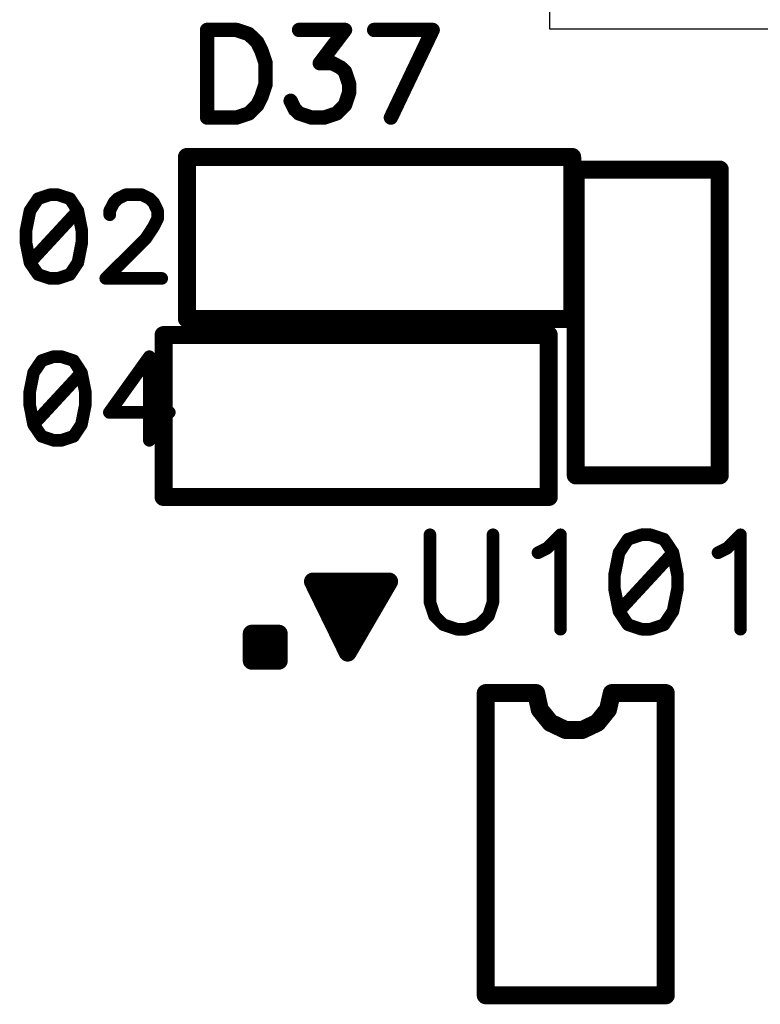
# Model space of a CAD drawing. Units: inches. Extents: x 0 to 15.8, y 0 to 10.2.
# Drawn here: x 9.3 to 9.7, y 7.1 to 7.6 of the extents above; entities that cross this region are included whole.
import ezdxf

# ---------------------------------------------------------------- set-up
doc = ezdxf.new("R2010")
doc.units = ezdxf.units.IN
doc.header["$MEASUREMENT"] = 0
doc.layers.get('0').update_dxf_attribs({"color": 90})
doc.layers.add('PART', color=7, linetype='Continuous')

# ---------------------------------------------------------------- blocks, each defined once
blk = doc.blocks.new('UNIT_DISC')
at = {"linetype": 'Continuous', "const_width": 0.5}
blk.add_lwpolyline([(0.25, 0, 1), (-0.25, 0, 1)], format="xyb", close=True, dxfattribs=at)

msp = doc.modelspace()

# ---------------------------------------------------------------- linework, layer by layer
at = {"layer": 'PART', "color": 7}
msp.add_lwpolyline([(9.61404, 8.07928), (10.2028, 8.07928), (10.2028, 7.60864), (9.61404, 7.60864)], close=True, dxfattribs=at)
for points, const_width in [([(9.43999, 7.60829), (9.42369, 7.60829)], 0.008), ([(9.42369, 7.60829), (9.42369, 7.55959)], 0.008), ([(9.44689, 7.60599), (9.43999, 7.60829)], 0.008), ([(9.45159, 7.60139), (9.44689, 7.60599)], 0.008), ([(9.47479, 7.60829), (9.50029, 7.60829)], 0.008), ([(9.50029, 7.60829), (9.48629, 7.58979)], 0.008), ([(9.54899, 7.60829), (9.51649, 7.60829)], 0.008), ([(9.52579, 7.55959), (9.54899, 7.60829)], 0.008), ([(9.45389, 7.59669), (9.45159, 7.60139)], 0.008), ([(9.45619, 7.58979), (9.45389, 7.59669)], 0.008), ([(9.45619, 7.57819), (9.45619, 7.58979)], 0.008), ([(9.48629, 7.58979), (9.49329, 7.58979)], 0.008), ([(9.49329, 7.58979), (9.49789, 7.58739)], 0.008), ([(9.49789, 7.58739), (9.50029, 7.58509)], 0.008), ([(9.50029, 7.58509), (9.50259, 7.57819)], 0.008), ([(9.45389, 7.57119), (9.45619, 7.57819)], 0.008), ([(9.50259, 7.57819), (9.50259, 7.57349)], 0.008), ([(9.45159, 7.56659), (9.45389, 7.57119)], 0.008), ([(9.50259, 7.57349), (9.50029, 7.56659)], 0.008), ([(9.44689, 7.56189), (9.45159, 7.56659)], 0.008), ([(9.47239, 7.56419), (9.47009, 7.56889)], 0.008), ([(9.50029, 7.56659), (9.49559, 7.56189)], 0.008), ([(9.43999, 7.55959), (9.44689, 7.56189)], 0.008), ([(9.47479, 7.56189), (9.47239, 7.56419)], 0.008), ([(9.48169, 7.55959), (9.47479, 7.56189)], 0.008), ([(9.49559, 7.56189), (9.48869, 7.55959)], 0.008), ([(9.42369, 7.55959), (9.43999, 7.55959)], 0.008), ([(9.48869, 7.55959), (9.48169, 7.55959)], 0.008), ([(9.41249, 7.53769), (9.62649, 7.53769)], 0.01), ([(9.41249, 7.44769), (9.41249, 7.53769)], 0.01), ([(9.62649, 7.53769), (9.62649, 7.44769)], 0.01), ([(9.62849, 7.36069), (9.62849, 7.53069)], 0.01), ([(9.62849, 7.53069), (9.70849, 7.53069)], 0.01), ([(9.70849, 7.53069), (9.70849, 7.36069)], 0.01), ([(9.33639, 7.51669), (9.32979, 7.51449)], 0.007), ([(9.34079, 7.51669), (9.33639, 7.51669)], 0.007), ([(9.34749, 7.51449), (9.34079, 7.51669)], 0.007), ([(9.37409, 7.51449), (9.37849, 7.51669)], 0.007), ([(9.37849, 7.51669), (9.38739, 7.51669)], 0.007), ([(9.38739, 7.51669), (9.39179, 7.51449)], 0.007), ([(9.32979, 7.51449), (9.32529, 7.50779)], 0.007), ([(9.35189, 7.50779), (9.34749, 7.51449)], 0.007), ([(9.36959, 7.50779), (9.37189, 7.51229)], 0.007), ([(9.37189, 7.51229), (9.37409, 7.51449)], 0.007), ([(9.39179, 7.51449), (9.39399, 7.51229)], 0.007), ([(9.39399, 7.51229), (9.39619, 7.50779)], 0.007), ([(9.32529, 7.50779), (9.32309, 7.49679)], 0.007), ([(9.35189, 7.50779), (9.32529, 7.47899)], 0.007), ([(9.35409, 7.49679), (9.35189, 7.50779)], 0.007), ([(9.36959, 7.50559), (9.36959, 7.50779)], 0.007), ([(9.39619, 7.50779), (9.39619, 7.50339)], 0.007), ([(9.39619, 7.50339), (9.39399, 7.49899)], 0.007), ([(9.32309, 7.49679), (9.32309, 7.49009)], 0.007), ([(9.35409, 7.49009), (9.35409, 7.49679)], 0.007), ([(9.39399, 7.49899), (9.38959, 7.49229)], 0.007), ([(9.32309, 7.49009), (9.32529, 7.47899)], 0.007), ([(9.35189, 7.47899), (9.35409, 7.49009)], 0.007), ([(9.38959, 7.49229), (9.36739, 7.47019)], 0.007), ([(9.32529, 7.47899), (9.32979, 7.47239)], 0.007), ([(9.34749, 7.47239), (9.35189, 7.47899)], 0.007), ([(9.32979, 7.47239), (9.33639, 7.47019)], 0.007), ([(9.33639, 7.47019), (9.34079, 7.47019)], 0.007), ([(9.34079, 7.47019), (9.34749, 7.47239)], 0.007), ([(9.36739, 7.47019), (9.39849, 7.47019)], 0.007), ([(9.62649, 7.44769), (9.41249, 7.44769)], 0.01), ([(9.39949, 7.43869), (9.61349, 7.43869)], 0.01), ([(9.39949, 7.34869), (9.39949, 7.43869)], 0.01), ([(9.61349, 7.43869), (9.61349, 7.34869)], 0.01), ([(9.33179, 7.42449), (9.32729, 7.41779)], 0.007), ([(9.33839, 7.42669), (9.33179, 7.42449)], 0.007), ([(9.34279, 7.42669), (9.33839, 7.42669)], 0.007), ([(9.34949, 7.42449), (9.34279, 7.42669)], 0.007), ([(9.35389, 7.41779), (9.34949, 7.42449)], 0.007), ([(9.39159, 7.42669), (9.36939, 7.39569)], 0.007), ([(9.39159, 7.38019), (9.39159, 7.42669)], 0.007), ([(9.32729, 7.41779), (9.32509, 7.40679)], 0.007), ([(9.35389, 7.41779), (9.32729, 7.38899)], 0.007), ([(9.35609, 7.40679), (9.35389, 7.41779)], 0.007), ([(9.32509, 7.40679), (9.32509, 7.40009)], 0.007), ([(9.35609, 7.40009), (9.35609, 7.40679)], 0.007), ([(9.32509, 7.40009), (9.32729, 7.38899)], 0.007), ([(9.35389, 7.38899), (9.35609, 7.40009)], 0.007), ([(9.36939, 7.39569), (9.40269, 7.39569)], 0.007), ([(9.32729, 7.38899), (9.33179, 7.38239)], 0.007), ([(9.34949, 7.38239), (9.35389, 7.38899)], 0.007), ([(9.33179, 7.38239), (9.33839, 7.38019)], 0.007), ([(9.33839, 7.38019), (9.34279, 7.38019)], 0.007), ([(9.34279, 7.38019), (9.34949, 7.38239)], 0.007), ([(9.70849, 7.36069), (9.62849, 7.36069)], 0.01), ([(9.61349, 7.34869), (9.39949, 7.34869)], 0.01), ([(9.54749, 7.32769), (9.54749, 7.29019)], 0.007), ([(9.58249, 7.29019), (9.58249, 7.32769)], 0.007), ([(9.61249, 7.32019), (9.61999, 7.32769)], 0.007), ([(9.61999, 7.32769), (9.61999, 7.27519)], 0.007), ([(9.65749, 7.32519), (9.65249, 7.31769)], 0.007), ([(9.66499, 7.32769), (9.65749, 7.32519)], 0.007), ([(9.66999, 7.32769), (9.66499, 7.32769)], 0.007), ([(9.67749, 7.32519), (9.66999, 7.32769)], 0.007), ([(9.68249, 7.31769), (9.67749, 7.32519)], 0.007), ([(9.71249, 7.32019), (9.71999, 7.32769)], 0.007), ([(9.71999, 7.32769), (9.71999, 7.27519)], 0.007), ([(9.60749, 7.31769), (9.61249, 7.32019)], 0.007), ([(9.70749, 7.31769), (9.71249, 7.32019)], 0.007), ([(9.65249, 7.31769), (9.64999, 7.30519)], 0.007), ([(9.68249, 7.31769), (9.65249, 7.28519)], 0.007), ([(9.68499, 7.30519), (9.68249, 7.31769)], 0.007), ([(9.48249, 7.30169), (9.50179, 7.26219)], 0.01), ([(9.52479, 7.30169), (9.48249, 7.30169)], 0.01), ([(9.50179, 7.26219), (9.52479, 7.30169)], 0.01), ([(9.64999, 7.30519), (9.64999, 7.29769)], 0.007), ([(9.68499, 7.29769), (9.68499, 7.30519)], 0.007), ([(9.64999, 7.29769), (9.65249, 7.28519)], 0.007), ([(9.68249, 7.28519), (9.68499, 7.29769)], 0.007), ([(9.49089, 7.29589), (9.51559, 7.29589)], 0.01), ([(9.49309, 7.29129), (9.51289, 7.29129)], 0.01), ([(9.49539, 7.28659), (9.51019, 7.28659)], 0.01), ([(9.54749, 7.29019), (9.54999, 7.28269)], 0.007), ([(9.57999, 7.28269), (9.58249, 7.29019)], 0.007), ([(9.49769, 7.28199), (9.50759, 7.28199)], 0.01), ([(9.54999, 7.28269), (9.55499, 7.27769)], 0.007), ([(9.57499, 7.27769), (9.57999, 7.28269)], 0.007), ([(9.65249, 7.28519), (9.65749, 7.27769)], 0.007), ([(9.67749, 7.27769), (9.68249, 7.28519)], 0.007), ([(9.49989, 7.27739), (9.50489, 7.27739)], 0.01), ([(9.55499, 7.27769), (9.56249, 7.27519)], 0.007), ([(9.56749, 7.27519), (9.57499, 7.27769)], 0.007), ([(9.65749, 7.27769), (9.66499, 7.27519)], 0.007), ([(9.66999, 7.27519), (9.67749, 7.27769)], 0.007), ([(9.44849, 7.27269), (9.44849, 7.25769)], 0.01), ([(9.46349, 7.27269), (9.44849, 7.27269)], 0.01), ([(9.46349, 7.25769), (9.46349, 7.27269)], 0.01), ([(9.56249, 7.27519), (9.56749, 7.27519)], 0.007), ([(9.66499, 7.27519), (9.66999, 7.27519)], 0.007), ([(9.44849, 7.25769), (9.46349, 7.25769)], 0.01), ([(9.45349, 7.26269), (9.45849, 7.26269)], 0.01), ([(9.57849, 7.23969), (9.57849, 7.07169)], 0.01), ([(9.60649, 7.23969), (9.57849, 7.23969)], 0.01), ([(9.60849, 7.23049), (9.60649, 7.23969)], 0.01), ([(9.64849, 7.23969), (9.64639, 7.23049)], 0.01), ([(9.67849, 7.23969), (9.64849, 7.23969)], 0.01), ([(9.67849, 7.07169), (9.67849, 7.23969)], 0.01), ([(9.61439, 7.22319), (9.60849, 7.23049)], 0.01), ([(9.64639, 7.23049), (9.64049, 7.22319)], 0.01), ([(9.62279, 7.21919), (9.61439, 7.22319)], 0.01), ([(9.64049, 7.22319), (9.63209, 7.21919)], 0.01), ([(9.63209, 7.21919), (9.62279, 7.21919)], 0.01), ([(9.57849, 7.07169), (9.67849, 7.07169)], 0.01)]:
    msp.add_lwpolyline(points, dxfattribs=dict(at, const_width=const_width))

# ---------------------------------------------------------------- block references
for p, xscale, yscale, zscale in [((9.42369, 7.60829), 0.007999999999999119, 0.008000000000000895, 0.008), ((9.42369, 7.60829), 0.007999999999999119, 0.008000000000000895, 0.008), ((9.43999, 7.60829), 0.007999999999999119, 0.008000000000000895, 0.008), ((9.43999, 7.60829), 0.007999999999999119, 0.008000000000000895, 0.008), ((9.44689, 7.60599), 0.007999999999999119, 0.008000000000000895, 0.008), ((9.44689, 7.60599), 0.007999999999999119, 0.008000000000000895, 0.008), ((9.47479, 7.60829), 0.007999999999999119, 0.008000000000000895, 0.008), ((9.50029, 7.60829), 0.007999999999999119, 0.008000000000000895, 0.008), ((9.50029, 7.60829), 0.007999999999999119, 0.008000000000000895, 0.008), ((9.51649, 7.60829), 0.007999999999999119, 0.008000000000000895, 0.008), ((9.54899, 7.60829), 0.007999999999999119, 0.008000000000000895, 0.008), ((9.54899, 7.60829), 0.007999999999999119, 0.008000000000000895, 0.008), ((9.45159, 7.60139), 0.007999999999999119, 0.008000000000000895, 0.008), ((9.45159, 7.60139), 0.007999999999999119, 0.008000000000000895, 0.008), ((9.45389, 7.59669), 0.007999999999999119, 0.008000000000000895, 0.008), ((9.45389, 7.59669), 0.007999999999999119, 0.008000000000000895, 0.008), ((9.45619, 7.58979), 0.007999999999999119, 0.008000000000000895, 0.008), ((9.45619, 7.58979), 0.007999999999999119, 0.008000000000000895, 0.008), ((9.48629, 7.58979), 0.007999999999999119, 0.008000000000000895, 0.008), ((9.48629, 7.58979), 0.007999999999999119, 0.008000000000000895, 0.008), ((9.49329, 7.58979), 0.007999999999999119, 0.008000000000000895, 0.008), ((9.49329, 7.58979), 0.007999999999999119, 0.008000000000000895, 0.008), ((9.49789, 7.58739), 0.007999999999999119, 0.008000000000000895, 0.008), ((9.49789, 7.58739), 0.007999999999999119, 0.008000000000000895, 0.008), ((9.50029, 7.58509), 0.007999999999999119, 0.008000000000000895, 0.008), ((9.50029, 7.58509), 0.007999999999999119, 0.008000000000000895, 0.008), ((9.45619, 7.57819), 0.007999999999999119, 0.008000000000000895, 0.008), ((9.45619, 7.57819), 0.007999999999999119, 0.008000000000000895, 0.008), ((9.50259, 7.57819), 0.007999999999999119, 0.008000000000000895, 0.008), ((9.50259, 7.57819), 0.007999999999999119, 0.008000000000000895, 0.008), ((9.45389, 7.57119), 0.007999999999999119, 0.008000000000000895, 0.008), ((9.45389, 7.57119), 0.007999999999999119, 0.008000000000000895, 0.008), ((9.50259, 7.57349), 0.007999999999999119, 0.008000000000000895, 0.008), ((9.50259, 7.57349), 0.007999999999999119, 0.008000000000000895, 0.008), ((9.45159, 7.56659), 0.007999999999999119, 0.008000000000000895, 0.008), ((9.45159, 7.56659), 0.007999999999999119, 0.008000000000000895, 0.008), ((9.47009, 7.56889), 0.007999999999999119, 0.008000000000000895, 0.008), ((9.50029, 7.56659), 0.007999999999999119, 0.008000000000000895, 0.008), ((9.50029, 7.56659), 0.007999999999999119, 0.008000000000000895, 0.008), ((9.44689, 7.56189), 0.007999999999999119, 0.008000000000000895, 0.008), ((9.44689, 7.56189), 0.007999999999999119, 0.008000000000000895, 0.008), ((9.47239, 7.56419), 0.007999999999999119, 0.008000000000000895, 0.008), ((9.47239, 7.56419), 0.007999999999999119, 0.008000000000000895, 0.008), ((9.47479, 7.56189), 0.007999999999999119, 0.008000000000000895, 0.008), ((9.47479, 7.56189), 0.007999999999999119, 0.008000000000000895, 0.008), ((9.49559, 7.56189), 0.007999999999999119, 0.008000000000000895, 0.008), ((9.49559, 7.56189), 0.007999999999999119, 0.008000000000000895, 0.008), ((9.42369, 7.55959), 0.007999999999999119, 0.008000000000000895, 0.008), ((9.42369, 7.55959), 0.007999999999999119, 0.008000000000000895, 0.008), ((9.43999, 7.55959), 0.007999999999999119, 0.008000000000000895, 0.008), ((9.43999, 7.55959), 0.007999999999999119, 0.008000000000000895, 0.008), ((9.48169, 7.55959), 0.007999999999999119, 0.008000000000000895, 0.008), ((9.48169, 7.55959), 0.007999999999999119, 0.008000000000000895, 0.008), ((9.48869, 7.55959), 0.007999999999999119, 0.008000000000000895, 0.008), ((9.48869, 7.55959), 0.007999999999999119, 0.008000000000000895, 0.008), ((9.52579, 7.55959), 0.007999999999999119, 0.008000000000000895, 0.008), ((9.41249, 7.53769), 0.009999999999999787, 0.009999999999999787, 0.01), ((9.41249, 7.53769), 0.009999999999999787, 0.009999999999999787, 0.01), ((9.62649, 7.53769), 0.009999999999999787, 0.009999999999999787, 0.01), ((9.62649, 7.53769), 0.009999999999999787, 0.009999999999999787, 0.01), ((9.62849, 7.53069), 0.009999999999999787, 0.009999999999999787, 0.01), ((9.62849, 7.53069), 0.009999999999999787, 0.009999999999999787, 0.01), ((9.70849, 7.53069), 0.009999999999999787, 0.009999999999999787, 0.01), ((9.70849, 7.53069), 0.009999999999999787, 0.009999999999999787, 0.01), ((9.33639, 7.51669), 0.006999999999999673, 0.006999999999999673, 0.007), ((9.33639, 7.51669), 0.006999999999999673, 0.006999999999999673, 0.007), ((9.34079, 7.51669), 0.006999999999999673, 0.006999999999999673, 0.007), ((9.34079, 7.51669), 0.006999999999999673, 0.006999999999999673, 0.007), ((9.37849, 7.51669), 0.006999999999999673, 0.006999999999999673, 0.007), ((9.37849, 7.51669), 0.006999999999999673, 0.006999999999999673, 0.007), ((9.38739, 7.51669), 0.006999999999999673, 0.006999999999999673, 0.007), ((9.38739, 7.51669), 0.006999999999999673, 0.006999999999999673, 0.007), ((9.32979, 7.51449), 0.006999999999999673, 0.006999999999999673, 0.007), ((9.32979, 7.51449), 0.006999999999999673, 0.006999999999999673, 0.007), ((9.34749, 7.51449), 0.006999999999999673, 0.006999999999999673, 0.007), ((9.34749, 7.51449), 0.006999999999999673, 0.006999999999999673, 0.007), ((9.37189, 7.51229), 0.006999999999999673, 0.006999999999999673, 0.007), ((9.37189, 7.51229), 0.006999999999999673, 0.006999999999999673, 0.007), ((9.37409, 7.51449), 0.006999999999999673, 0.006999999999999673, 0.007), ((9.37409, 7.51449), 0.006999999999999673, 0.006999999999999673, 0.007), ((9.39179, 7.51449), 0.006999999999999673, 0.006999999999999673, 0.007), ((9.39179, 7.51449), 0.006999999999999673, 0.006999999999999673, 0.007), ((9.39399, 7.51229), 0.006999999999999673, 0.006999999999999673, 0.007), ((9.39399, 7.51229), 0.006999999999999673, 0.006999999999999673, 0.007), ((9.32529, 7.50779), 0.006999999999999673, 0.006999999999999673, 0.007), ((9.32529, 7.50779), 0.006999999999999673, 0.006999999999999673, 0.007), ((9.35189, 7.50779), 0.006999999999999673, 0.006999999999999673, 0.007), ((9.35189, 7.50779), 0.006999999999999673, 0.006999999999999673, 0.007), ((9.35189, 7.50779), 0.006999999999999673, 0.006999999999999673, 0.007), ((9.36959, 7.50779), 0.006999999999999673, 0.006999999999999673, 0.007), ((9.36959, 7.50779), 0.006999999999999673, 0.006999999999999673, 0.007), ((9.36959, 7.50559), 0.006999999999999673, 0.006999999999999673, 0.007), ((9.39619, 7.50779), 0.006999999999999673, 0.006999999999999673, 0.007), ((9.39619, 7.50779), 0.006999999999999673, 0.006999999999999673, 0.007), ((9.39619, 7.50339), 0.006999999999999673, 0.006999999999999673, 0.007), ((9.39619, 7.50339), 0.006999999999999673, 0.006999999999999673, 0.007), ((9.32309, 7.49679), 0.006999999999999673, 0.006999999999999673, 0.007), ((9.32309, 7.49679), 0.006999999999999673, 0.006999999999999673, 0.007), ((9.35409, 7.49679), 0.006999999999999673, 0.006999999999999673, 0.007), ((9.35409, 7.49679), 0.006999999999999673, 0.006999999999999673, 0.007), ((9.39399, 7.49899), 0.006999999999999673, 0.006999999999999673, 0.007), ((9.39399, 7.49899), 0.006999999999999673, 0.006999999999999673, 0.007), ((9.32309, 7.49009), 0.006999999999999673, 0.006999999999999673, 0.007), ((9.32309, 7.49009), 0.006999999999999673, 0.006999999999999673, 0.007), ((9.35409, 7.49009), 0.006999999999999673, 0.006999999999999673, 0.007), ((9.35409, 7.49009), 0.006999999999999673, 0.006999999999999673, 0.007), ((9.38959, 7.49229), 0.006999999999999673, 0.006999999999999673, 0.007), ((9.38959, 7.49229), 0.006999999999999673, 0.006999999999999673, 0.007), ((9.32529, 7.47899), 0.006999999999999673, 0.006999999999999673, 0.007), ((9.32529, 7.47899), 0.006999999999999673, 0.006999999999999673, 0.007), ((9.32529, 7.47899), 0.006999999999999673, 0.006999999999999673, 0.007), ((9.35189, 7.47899), 0.006999999999999673, 0.006999999999999673, 0.007), ((9.35189, 7.47899), 0.006999999999999673, 0.006999999999999673, 0.007), ((9.32979, 7.47239), 0.006999999999999673, 0.006999999999999673, 0.007), ((9.32979, 7.47239), 0.006999999999999673, 0.006999999999999673, 0.007), ((9.33639, 7.47019), 0.006999999999999673, 0.006999999999999673, 0.007), ((9.33639, 7.47019), 0.006999999999999673, 0.006999999999999673, 0.007), ((9.34079, 7.47019), 0.006999999999999673, 0.006999999999999673, 0.007), ((9.34079, 7.47019), 0.006999999999999673, 0.006999999999999673, 0.007), ((9.34749, 7.47239), 0.006999999999999673, 0.006999999999999673, 0.007), ((9.34749, 7.47239), 0.006999999999999673, 0.006999999999999673, 0.007), ((9.36739, 7.47019), 0.006999999999999673, 0.006999999999999673, 0.007), ((9.36739, 7.47019), 0.006999999999999673, 0.006999999999999673, 0.007), ((9.39849, 7.47019), 0.006999999999999673, 0.006999999999999673, 0.007), ((9.41249, 7.44769), 0.009999999999999787, 0.009999999999999787, 0.01), ((9.41249, 7.44769), 0.009999999999999787, 0.009999999999999787, 0.01), ((9.62649, 7.44769), 0.009999999999999787, 0.009999999999999787, 0.01), ((9.62649, 7.44769), 0.009999999999999787, 0.009999999999999787, 0.01), ((9.39949, 7.43869), 0.009999999999999787, 0.009999999999999787, 0.01), ((9.39949, 7.43869), 0.009999999999999787, 0.009999999999999787, 0.01), ((9.61349, 7.43869), 0.009999999999999787, 0.009999999999999787, 0.01), ((9.61349, 7.43869), 0.009999999999999787, 0.009999999999999787, 0.01), ((9.33179, 7.42449), 0.006999999999999673, 0.006999999999999673, 0.007), ((9.33179, 7.42449), 0.006999999999999673, 0.006999999999999673, 0.007), ((9.33839, 7.42669), 0.006999999999999673, 0.006999999999999673, 0.007), ((9.33839, 7.42669), 0.006999999999999673, 0.006999999999999673, 0.007), ((9.34279, 7.42669), 0.006999999999999673, 0.006999999999999673, 0.007), ((9.34279, 7.42669), 0.006999999999999673, 0.006999999999999673, 0.007), ((9.34949, 7.42449), 0.006999999999999673, 0.006999999999999673, 0.007), ((9.34949, 7.42449), 0.006999999999999673, 0.006999999999999673, 0.007), ((9.39159, 7.42669), 0.006999999999999673, 0.006999999999999673, 0.007), ((9.39159, 7.42669), 0.006999999999999673, 0.006999999999999673, 0.007), ((9.32729, 7.41779), 0.006999999999999673, 0.006999999999999673, 0.007), ((9.32729, 7.41779), 0.006999999999999673, 0.006999999999999673, 0.007), ((9.35389, 7.41779), 0.006999999999999673, 0.006999999999999673, 0.007), ((9.35389, 7.41779), 0.006999999999999673, 0.006999999999999673, 0.007), ((9.35389, 7.41779), 0.006999999999999673, 0.006999999999999673, 0.007), ((9.32509, 7.40679), 0.006999999999999673, 0.006999999999999673, 0.007), ((9.32509, 7.40679), 0.006999999999999673, 0.006999999999999673, 0.007), ((9.35609, 7.40679), 0.006999999999999673, 0.006999999999999673, 0.007), ((9.35609, 7.40679), 0.006999999999999673, 0.006999999999999673, 0.007), ((9.32509, 7.40009), 0.006999999999999673, 0.006999999999999673, 0.007), ((9.32509, 7.40009), 0.006999999999999673, 0.006999999999999673, 0.007), ((9.35609, 7.40009), 0.006999999999999673, 0.006999999999999673, 0.007), ((9.35609, 7.40009), 0.006999999999999673, 0.006999999999999673, 0.007), ((9.36939, 7.39569), 0.006999999999999673, 0.006999999999999673, 0.007), ((9.36939, 7.39569), 0.006999999999999673, 0.006999999999999673, 0.007), ((9.40269, 7.39569), 0.006999999999999673, 0.006999999999999673, 0.007), ((9.32729, 7.38899), 0.006999999999999673, 0.006999999999999673, 0.007), ((9.32729, 7.38899), 0.006999999999999673, 0.006999999999999673, 0.007), ((9.32729, 7.38899), 0.006999999999999673, 0.006999999999999673, 0.007), ((9.35389, 7.38899), 0.006999999999999673, 0.006999999999999673, 0.007), ((9.35389, 7.38899), 0.006999999999999673, 0.006999999999999673, 0.007), ((9.33179, 7.38239), 0.006999999999999673, 0.006999999999999673, 0.007), ((9.33179, 7.38239), 0.006999999999999673, 0.006999999999999673, 0.007), ((9.33839, 7.38019), 0.006999999999999673, 0.006999999999999673, 0.007), ((9.33839, 7.38019), 0.006999999999999673, 0.006999999999999673, 0.007), ((9.34279, 7.38019), 0.006999999999999673, 0.006999999999999673, 0.007), ((9.34279, 7.38019), 0.006999999999999673, 0.006999999999999673, 0.007), ((9.34949, 7.38239), 0.006999999999999673, 0.006999999999999673, 0.007), ((9.34949, 7.38239), 0.006999999999999673, 0.006999999999999673, 0.007), ((9.39159, 7.38019), 0.006999999999999673, 0.006999999999999673, 0.007), ((9.62849, 7.36069), 0.009999999999999787, 0.009999999999999787, 0.01), ((9.62849, 7.36069), 0.009999999999999787, 0.009999999999999787, 0.01), ((9.70849, 7.36069), 0.009999999999999787, 0.009999999999999787, 0.01), ((9.70849, 7.36069), 0.009999999999999787, 0.009999999999999787, 0.01), ((9.39949, 7.34869), 0.009999999999999787, 0.009999999999999787, 0.01), ((9.39949, 7.34869), 0.009999999999999787, 0.009999999999999787, 0.01), ((9.61349, 7.34869), 0.009999999999999787, 0.009999999999999787, 0.01), ((9.61349, 7.34869), 0.009999999999999787, 0.009999999999999787, 0.01), ((9.54749, 7.32769), 0.006999999999999673, 0.006999999999999673, 0.007), ((9.58249, 7.32769), 0.006999999999999673, 0.006999999999999673, 0.007), ((9.61999, 7.32769), 0.006999999999999673, 0.006999999999999673, 0.007), ((9.61999, 7.32769), 0.006999999999999673, 0.006999999999999673, 0.007), ((9.65749, 7.32519), 0.006999999999999673, 0.006999999999999673, 0.007), ((9.65749, 7.32519), 0.006999999999999673, 0.006999999999999673, 0.007), ((9.66499, 7.32769), 0.006999999999999673, 0.006999999999999673, 0.007), ((9.66499, 7.32769), 0.006999999999999673, 0.006999999999999673, 0.007), ((9.66999, 7.32769), 0.006999999999999673, 0.006999999999999673, 0.007), ((9.66999, 7.32769), 0.006999999999999673, 0.006999999999999673, 0.007), ((9.67749, 7.32519), 0.006999999999999673, 0.006999999999999673, 0.007), ((9.67749, 7.32519), 0.006999999999999673, 0.006999999999999673, 0.007), ((9.71999, 7.32769), 0.006999999999999673, 0.006999999999999673, 0.007), ((9.71999, 7.32769), 0.006999999999999673, 0.006999999999999673, 0.007), ((9.61249, 7.32019), 0.006999999999999673, 0.006999999999999673, 0.007), ((9.61249, 7.32019), 0.006999999999999673, 0.006999999999999673, 0.007), ((9.71249, 7.32019), 0.006999999999999673, 0.006999999999999673, 0.007), ((9.71249, 7.32019), 0.006999999999999673, 0.006999999999999673, 0.007), ((9.60749, 7.31769), 0.006999999999999673, 0.006999999999999673, 0.007), ((9.65249, 7.31769), 0.006999999999999673, 0.006999999999999673, 0.007), ((9.65249, 7.31769), 0.006999999999999673, 0.006999999999999673, 0.007), ((9.68249, 7.31769), 0.006999999999999673, 0.006999999999999673, 0.007), ((9.68249, 7.31769), 0.006999999999999673, 0.006999999999999673, 0.007), ((9.68249, 7.31769), 0.006999999999999673, 0.006999999999999673, 0.007), ((9.70749, 7.31769), 0.006999999999999673, 0.006999999999999673, 0.007), ((9.48249, 7.30169), 0.009999999999999787, 0.009999999999999787, 0.01), ((9.48249, 7.30169), 0.009999999999999787, 0.009999999999999787, 0.01), ((9.52479, 7.30169), 0.009999999999999787, 0.009999999999999787, 0.01), ((9.52479, 7.30169), 0.009999999999999787, 0.009999999999999787, 0.01), ((9.64999, 7.30519), 0.006999999999999673, 0.006999999999999673, 0.007), ((9.64999, 7.30519), 0.006999999999999673, 0.006999999999999673, 0.007), ((9.68499, 7.30519), 0.006999999999999673, 0.006999999999999673, 0.007), ((9.68499, 7.30519), 0.006999999999999673, 0.006999999999999673, 0.007), ((9.64999, 7.29769), 0.006999999999999673, 0.006999999999999673, 0.007), ((9.64999, 7.29769), 0.006999999999999673, 0.006999999999999673, 0.007), ((9.68499, 7.29769), 0.006999999999999673, 0.006999999999999673, 0.007), ((9.68499, 7.29769), 0.006999999999999673, 0.006999999999999673, 0.007), ((9.49089, 7.29589), 0.009999999999999787, 0.009999999999999787, 0.01), ((9.49309, 7.29129), 0.009999999999999787, 0.009999999999999787, 0.01), ((9.51289, 7.29129), 0.009999999999999787, 0.009999999999999787, 0.01), ((9.51559, 7.29589), 0.009999999999999787, 0.009999999999999787, 0.01), ((9.49539, 7.28659), 0.009999999999999787, 0.009999999999999787, 0.01), ((9.51019, 7.28659), 0.009999999999999787, 0.009999999999999787, 0.01), ((9.54749, 7.29019), 0.006999999999999673, 0.006999999999999673, 0.007), ((9.54749, 7.29019), 0.006999999999999673, 0.006999999999999673, 0.007), ((9.58249, 7.29019), 0.006999999999999673, 0.006999999999999673, 0.007), ((9.58249, 7.29019), 0.006999999999999673, 0.006999999999999673, 0.007), ((9.49769, 7.28199), 0.009999999999999787, 0.009999999999999787, 0.01), ((9.50759, 7.28199), 0.009999999999999787, 0.009999999999999787, 0.01), ((9.54999, 7.28269), 0.006999999999999673, 0.006999999999999673, 0.007), ((9.54999, 7.28269), 0.006999999999999673, 0.006999999999999673, 0.007), ((9.57999, 7.28269), 0.006999999999999673, 0.006999999999999673, 0.007), ((9.57999, 7.28269), 0.006999999999999673, 0.006999999999999673, 0.007), ((9.65249, 7.28519), 0.006999999999999673, 0.006999999999999673, 0.007), ((9.65249, 7.28519), 0.006999999999999673, 0.006999999999999673, 0.007), ((9.65249, 7.28519), 0.006999999999999673, 0.006999999999999673, 0.007), ((9.68249, 7.28519), 0.006999999999999673, 0.006999999999999673, 0.007), ((9.68249, 7.28519), 0.006999999999999673, 0.006999999999999673, 0.007), ((9.49989, 7.27739), 0.009999999999999787, 0.009999999999999787, 0.01), ((9.50489, 7.27739), 0.009999999999999787, 0.009999999999999787, 0.01), ((9.55499, 7.27769), 0.006999999999999673, 0.006999999999999673, 0.007), ((9.55499, 7.27769), 0.006999999999999673, 0.006999999999999673, 0.007), ((9.57499, 7.27769), 0.006999999999999673, 0.006999999999999673, 0.007), ((9.57499, 7.27769), 0.006999999999999673, 0.006999999999999673, 0.007), ((9.65749, 7.27769), 0.006999999999999673, 0.006999999999999673, 0.007), ((9.65749, 7.27769), 0.006999999999999673, 0.006999999999999673, 0.007), ((9.67749, 7.27769), 0.006999999999999673, 0.006999999999999673, 0.007), ((9.67749, 7.27769), 0.006999999999999673, 0.006999999999999673, 0.007), ((9.44849, 7.27269), 0.009999999999999787, 0.009999999999999787, 0.01), ((9.44849, 7.27269), 0.009999999999999787, 0.009999999999999787, 0.01), ((9.46349, 7.27269), 0.009999999999999787, 0.009999999999999787, 0.01), ((9.46349, 7.27269), 0.009999999999999787, 0.009999999999999787, 0.01), ((9.56249, 7.27519), 0.006999999999999673, 0.006999999999999673, 0.007), ((9.56249, 7.27519), 0.006999999999999673, 0.006999999999999673, 0.007), ((9.56749, 7.27519), 0.006999999999999673, 0.006999999999999673, 0.007), ((9.56749, 7.27519), 0.006999999999999673, 0.006999999999999673, 0.007), ((9.61999, 7.27519), 0.006999999999999673, 0.006999999999999673, 0.007), ((9.66499, 7.27519), 0.006999999999999673, 0.006999999999999673, 0.007), ((9.66499, 7.27519), 0.006999999999999673, 0.006999999999999673, 0.007), ((9.66999, 7.27519), 0.006999999999999673, 0.006999999999999673, 0.007), ((9.66999, 7.27519), 0.006999999999999673, 0.006999999999999673, 0.007), ((9.71999, 7.27519), 0.006999999999999673, 0.006999999999999673, 0.007), ((9.44849, 7.25769), 0.009999999999999787, 0.009999999999999787, 0.01), ((9.44849, 7.25769), 0.009999999999999787, 0.009999999999999787, 0.01), ((9.45349, 7.26269), 0.009999999999999787, 0.009999999999999787, 0.01), ((9.45849, 7.26269), 0.009999999999999787, 0.009999999999999787, 0.01), ((9.46349, 7.25769), 0.009999999999999787, 0.009999999999999787, 0.01), ((9.46349, 7.25769), 0.009999999999999787, 0.009999999999999787, 0.01), ((9.50179, 7.26219), 0.009999999999999787, 0.009999999999999787, 0.01), ((9.50179, 7.26219), 0.009999999999999787, 0.009999999999999787, 0.01), ((9.57849, 7.23969), 0.009999999999999787, 0.009999999999999787, 0.01), ((9.57849, 7.23969), 0.009999999999999787, 0.009999999999999787, 0.01), ((9.60649, 7.23969), 0.009999999999999787, 0.009999999999999787, 0.01), ((9.60649, 7.23969), 0.009999999999999787, 0.009999999999999787, 0.01), ((9.64849, 7.23969), 0.009999999999999787, 0.009999999999999787, 0.01), ((9.64849, 7.23969), 0.009999999999999787, 0.009999999999999787, 0.01), ((9.67849, 7.23969), 0.009999999999999787, 0.009999999999999787, 0.01), ((9.67849, 7.23969), 0.009999999999999787, 0.009999999999999787, 0.01), ((9.60849, 7.23049), 0.009999999999999787, 0.009999999999999787, 0.01), ((9.60849, 7.23049), 0.009999999999999787, 0.009999999999999787, 0.01), ((9.64639, 7.23049), 0.009999999999999787, 0.009999999999999787, 0.01), ((9.64639, 7.23049), 0.009999999999999787, 0.009999999999999787, 0.01), ((9.61439, 7.22319), 0.009999999999999787, 0.009999999999999787, 0.01), ((9.61439, 7.22319), 0.009999999999999787, 0.009999999999999787, 0.01), ((9.64049, 7.22319), 0.009999999999999787, 0.009999999999999787, 0.01), ((9.64049, 7.22319), 0.009999999999999787, 0.009999999999999787, 0.01), ((9.62279, 7.21919), 0.009999999999999787, 0.009999999999999787, 0.01), ((9.62279, 7.21919), 0.009999999999999787, 0.009999999999999787, 0.01), ((9.63209, 7.21919), 0.009999999999999787, 0.009999999999999787, 0.01), ((9.63209, 7.21919), 0.009999999999999787, 0.009999999999999787, 0.01), ((9.57849, 7.07169), 0.009999999999999787, 0.009999999999999787, 0.01), ((9.57849, 7.07169), 0.009999999999999787, 0.009999999999999787, 0.01), ((9.67849, 7.07169), 0.009999999999999787, 0.009999999999999787, 0.01), ((9.67849, 7.07169), 0.009999999999999787, 0.009999999999999787, 0.01)]:
    msp.add_blockref('UNIT_DISC', p, dxfattribs=dict(at, xscale=xscale, yscale=yscale, zscale=zscale))

doc.saveas('drawing.dxf')
